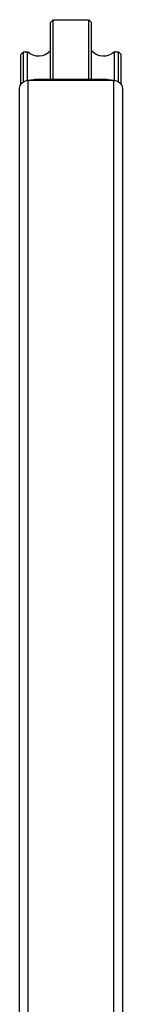
# Model space of a CAD drawing. Units: millimetres. Extents: x -6279 to 6279, y -1198 to 1198.
# Drawn here: x -3053 to -2957, y 267 to 1174 of the extents above; entities that cross this region are included whole.
import ezdxf

# ---------------------------------------------------------------- set-up
doc = ezdxf.new("R2010")
doc.units = ezdxf.units.MM
doc.header["$LTSCALE"] = 20
doc.layers.add('2d', color=230, linetype='Continuous')

msp = doc.modelspace()

# ---------------------------------------------------------------- linework, layer by layer
at = {"layer": '2d'}
for p, q in [((-3024, 1171.61), (-3021.5, 1174.29)), ((-3024, 1119.25), (-3024, 1171.61)), ((-3021.5, 1119.25), (-3021.5, 1174.29)), ((-3021.5, 1174.29), (-2988.5, 1174.29)), ((-2988.5, 1119.25), (-2988.5, 1174.29)), ((-2988.5, 1174.29), (-2986, 1171.61)), ((-2986, 1119.25), (-2986, 1171.61)), ((-3051.5, 1142.16), (-3049, 1144.84)), ((-3049, 1117.09), (-3049, 1144.84)), ((-3049, 1144.84), (-3045.2, 1144.84)), ((-3045.2, 1118.36), (-3045.2, 1144.84)), ((-2964.8, 1118.36), (-2964.8, 1144.84)), ((-2964.8, 1144.84), (-2961, 1144.84)), ((-2961, 1117.09), (-2961, 1144.84)), ((-2961, 1144.84), (-2958.5, 1142.16)), ((-3051.5, 1114.53), (-3051.5, 1142.16)), ((-2958.5, 1114.53), (-2958.5, 1142.16)), ((-2965.5, 1118.39), (-3044.5, 1118.39)), ((-3044.5, 39.35), (-3044.5, 1118.39)), ((-2971.5, 1119.25), (-3038.5, 1119.25)), ((-3038.5, 1119.25), (-3038.5, 1118.39)), ((-2971.5, 1118.39), (-2971.5, 1119.25)), ((-2965.5, 39.35), (-2965.5, 1118.39)), ((-3052.5, -1110.92), (-3052.5, 1110.92)), ((-2957.5, 1110.92), (-2957.5, -1110.92))]:
    msp.add_line(p, q, dxfattribs=at)
at = {"layer": '2d', "extrusion": (0, 0, -1)}
for centre, major_axis, start_param, end_param in [((-3035, 1156.62), (0, 16.07), 2.318381, 3.889177), ((-2975, 1156.62), (0, -16.07), 5.535601, 7.106397), ((-3044.5, 1110.92), (-8, 0), 0, 1.570796), ((-3038.5, 1107.11), (-13, 0), 1.192467, 1.570796), ((-2971.5, 1107.11), (-13, 0), 1.570796, 1.949126), ((-2965.5, 1110.92), (-8, 0), 1.570796, 3.141593)]:
    msp.add_ellipse(centre, major_axis=major_axis, ratio=0.93358, start_param=start_param, end_param=end_param, dxfattribs=at)

doc.saveas('drawing.dxf')
